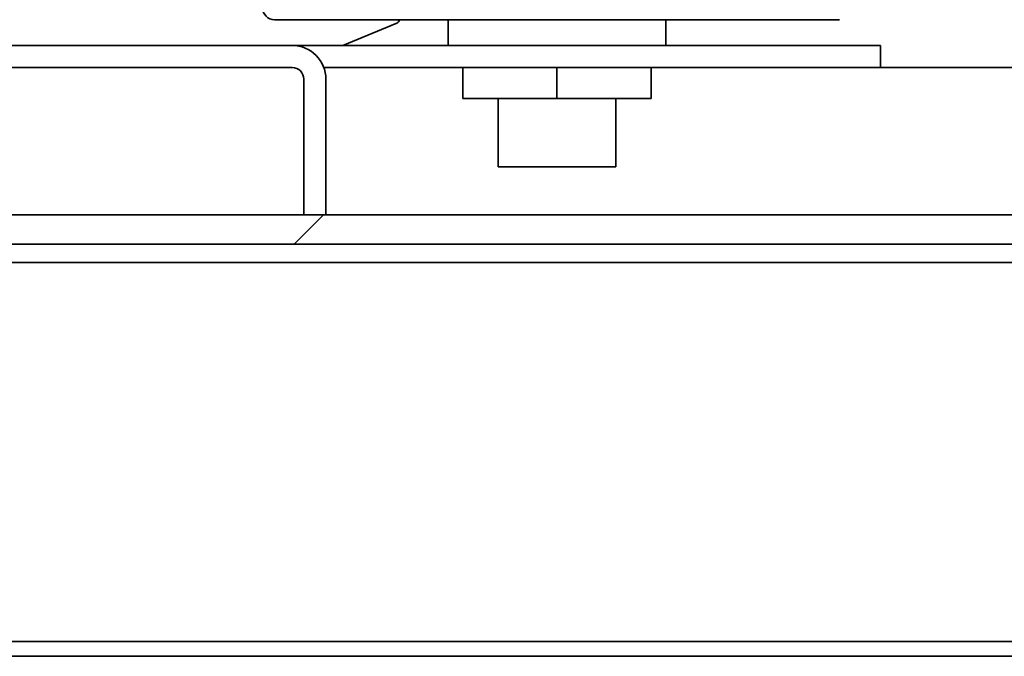
# Model space of a CAD drawing. Units: millimetres. Extents: x 0 to 6000, y 0 to 4243.
# Drawn here: x 2788 to 2855, y 1689 to 1732 of the extents above; entities that cross this region are included whole.
import ezdxf

# ---------------------------------------------------------------- set-up
doc = ezdxf.new("R2010")
doc.units = ezdxf.units.MM
doc.header["$LTSCALE"] = 14.285714
doc.layers.add('Hatch', color=7, linetype='Continuous', lineweight=9, true_color=0x0000a0)
doc.layers.add('Visible Edges(ISO)', color=7, linetype='Continuous', lineweight=35)

msp = doc.modelspace()

# ---------------------------------------------------------------- hatches: boundary and pattern name
at = {"layer": 'Hatch'}
h = msp.add_hatch(dxfattribs=at)
h.set_pattern_fill('ANSI31', color=256, scale=362.857143, angle=75.00018, style=0)
h.set_pattern_definition([(120.0002, (0, 0), (-39.28037, -22.6787), [])])
edge = h.paths.add_edge_path()
edge.add_line((2807.662, 1718.543), (2809.162, 1718.543))
edge.add_line((2809.162, 1718.543), (2809.162, 1727.743))
edge.add_ellipse((2806.862, 1727.743), major_axis=(0, 2.3), ratio=1, start_angle=270, end_angle=360)
edge.add_line((2806.862, 1730.043), (2776.062, 1730.043))
edge.add_line((2776.062, 1730.043), (2776.062, 1728.543))
edge.add_line((2776.062, 1728.543), (2806.862, 1728.543))
edge.add_ellipse((2806.862, 1727.743), major_axis=(0.8, 0), ratio=1, start_angle=0, end_angle=90, ccw=False)
edge.add_line((2807.662, 1727.743), (2807.662, 1718.543))
h = msp.add_hatch(dxfattribs=at)
h.set_pattern_fill('ANSI31', color=256, scale=362.857143, style=0)
h.set_pattern_definition([(45, (0, 0), (-32.07234, 32.07234), [])])
edge = h.paths.add_edge_path()
edge.add_line((3029.562, 1716.543), (3029.562, 1718.543))
edge.add_line((3029.562, 1718.543), (2809.162, 1718.543))
edge.add_line((2809.162, 1718.543), (2807.662, 1718.543))
edge.add_line((2807.662, 1718.543), (2501.162, 1718.543))
edge.add_ellipse((2501.162, 1714.543), major_axis=(-4, 0), ratio=1, start_angle=270, end_angle=360)
edge.add_line((2497.162, 1714.543), (2497.162, 1692.543))
edge.add_ellipse((2501.162, 1692.543), major_axis=(0, -4), ratio=1, start_angle=270, end_angle=360)
edge.add_line((2501.162, 1688.543), (2537.162, 1688.543))
edge.add_line((2537.162, 1688.543), (2537.162, 1690.543))
edge.add_line((2537.162, 1690.543), (2501.162, 1690.543))
edge.add_ellipse((2501.162, 1692.543), major_axis=(-2, 0), ratio=1, start_angle=0, end_angle=90, ccw=False)
edge.add_line((2499.162, 1692.543), (2499.162, 1714.543))
edge.add_ellipse((2501.162, 1714.543), major_axis=(0, 2), ratio=1, start_angle=0, end_angle=90, ccw=False)
edge.add_line((2501.162, 1716.543), (3029.562, 1716.543))

# ---------------------------------------------------------------- linework, layer by layer
at = {"layer": 'Visible Edges(ISO)'}
for p, q in [((2844.061, 1731.793), (2805.662, 1731.793)), ((2813.976, 1731.566), (2810.3, 1730.043)), ((2817.462, 1731.793), (2817.462, 1730.043)), ((2832.262, 1731.793), (2832.262, 1730.043)), ((2806.862, 1730.043), (2776.062, 1730.043)), ((2806.862, 1730.043), (2841.862, 1730.043)), ((2841.862, 1730.043), (2846.862, 1730.043)), ((2846.862, 1730.043), (2846.862, 1728.543)), ((2776.062, 1728.543), (2806.862, 1728.543)), ((2809.018, 1728.543), (2841.862, 1728.543)), ((2818.462, 1728.543), (2818.462, 1726.443)), ((2824.862, 1728.543), (2824.862, 1726.443)), ((2831.262, 1728.543), (2831.262, 1726.443)), ((2841.862, 1728.543), (2846.862, 1728.543)), ((2846.862, 1728.543), (3022.162, 1728.543)), ((2807.662, 1727.743), (2807.662, 1718.543)), ((2809.162, 1718.543), (2809.162, 1727.743)), ((2818.462, 1726.443), (2824.862, 1726.443)), ((2820.861, 1726.443), (2820.861, 1721.793)), ((2824.862, 1726.443), (2831.262, 1726.443)), ((2828.862, 1726.443), (2828.862, 1721.793)), ((2820.861, 1721.793), (2828.862, 1721.793)), ((3029.562, 1718.543), (2501.162, 1718.543)), ((2807.662, 1718.543), (2809.162, 1718.543)), ((2501.162, 1716.543), (3029.562, 1716.543)), ((2931.405, 1715.293), (2612.919, 1715.293)), ((2932.162, 1689.543), (2612.162, 1689.543)), ((3007.162, 1688.543), (2537.162, 1688.543))]:
    msp.add_line(p, q, dxfattribs=at)
for centre, radius, start, end in [((2805.662, 1732.594), 0.8, 180, 270), ((2813.862, 1731.843), 0.3, 292.50353, 350.33026), ((2806.862, 1727.743), 2.3, 0, 90), ((2806.862, 1727.743), 0.8, 0, 90)]:
    msp.add_arc(centre, radius, start, end, dxfattribs=at)

doc.saveas('drawing.dxf')
